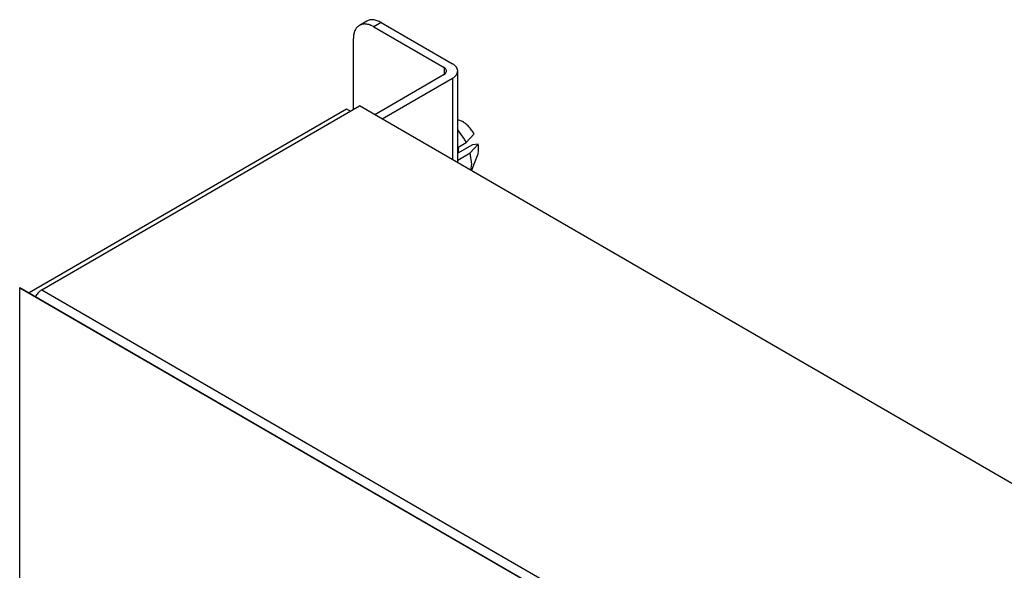
# Model space of a CAD drawing. Units: inches. Extents: x -10.6 to 10.7, y -5 to 11.7.
# Drawn here: x -2.4 to 1, y 9.8 to 11.7 of the extents above; entities that cross this region are included whole.
import ezdxf

# ---------------------------------------------------------------- set-up
doc = ezdxf.new("R2010")
doc.units = ezdxf.units.IN
doc.header["$MEASUREMENT"] = 0

# ---------------------------------------------------------------- blocks, each defined once
blk = doc.blocks.new('OX-71912-00-00-02-Stencil-AW__203', base_point=(-2.3672, 4.0973))
at = {"color": 7, "linetype": 'Continuous'}
for p, q in [((-2.3665, 10.763), (-2.3672, 10.7626)), ((-2.3672, 6.359), (-2.3672, 10.7626)), ((-2.3672, 10.7626), (1.5404, 8.501)), ((-2.3665, 10.763), (1.5411, 8.5014))]:
    blk.add_line(p, q, dxfattribs=at)
blk = doc.blocks.new('OX-71829-00-00-01__204', base_point=(-2.3348, 4.1411))
at = {"color": 7, "linetype": 'Continuous'}
for p, q in [((-2.2902, 10.7556), (-1.1906, 11.392)), ((2.635, 9.1779), (-1.1906, 11.392)), ((-1.2351, 11.3812), (-2.3347, 10.7448)), ((-1.2222, 11.3737), (-1.2351, 11.3812)), ((-2.3348, 10.7447), (-2.3347, 10.7448)), ((-2.3088, 10.7378), (-2.3126, 10.7318))]:
    blk.add_line(p, q, dxfattribs=at)
at = {"color": 124, "linetype": 'Continuous'}
blk.add_line((-2.2902, 10.7556), (1.5354, 8.5414), dxfattribs=at)
at = {"color": 7, "linetype": 'Continuous'}
blk.add_open_spline([(-2.2902, 10.7556), (-2.2936, 10.7532), (-2.3008, 10.7483), (-2.3061, 10.7414), (-2.3088, 10.7378)], degree=3, knots=[0, 0, 0, 0, 0.01233139, 0.02592936, 0.02592936, 0.02592936, 0.02592936], dxfattribs=at)
blk = doc.blocks.new('OX-71829-00-00-01-Cover__205', base_point=(-2.3672, 4.0973))
for name, p in [('OX-71829-00-00-01__204', (-2.3348, 4.1411)), ('OX-71912-00-00-02-Stencil-AW__203', (-2.3672, 4.0973))]:
    blk.add_blockref(name, p)
blk = doc.blocks.new('OX-71828-00-00-02-Bracket__208', base_point=(-1.2116, 4.8651))
at = {"color": 7, "linetype": 'Continuous'}
for p, q in [((-1.1656, 11.6855), (-1.191, 11.6708)), ((-1.1409, 11.6658), (-0.8978, 11.525)), ((-1.1155, 11.6805), (-0.8682, 11.5373)), ((-1.2116, 11.3798), (-1.2116, 11.6252)), ((-0.8978, 11.5005), (-1.1379, 11.3615)), ((-0.8506, 11.1953), (-0.8506, 11.5128)), ((-1.1125, 11.3468), (-0.8682, 11.4882))]:
    blk.add_line(p, q, dxfattribs=at)
at = {"color": 124, "linetype": 'Continuous'}
for p, q in [((-1.1155, 11.6805), (-1.1409, 11.6658)), ((-0.8978, 11.525), (-0.8978, 11.5005)), ((-0.8682, 11.4882), (-0.8682, 11.2054))]:
    blk.add_line(p, q, dxfattribs=at)
at = {"color": 7, "linetype": 'Continuous'}
for points, knots in [([(-1.191, 11.6708), (-1.1941, 11.6685), (-1.2005, 11.6639), (-1.2069, 11.653), (-1.211, 11.6398), (-1.2114, 11.6302), (-1.2116, 11.6252)], [0, 0, 0, 0, 0.01138519, 0.0235752, 0.03712766, 0.05227775, 0.05227775, 0.05227775, 0.05227775]), ([(-1.1409, 11.6658), (-1.1455, 11.6681), (-1.154, 11.6726), (-1.1675, 11.6757), (-1.1802, 11.6756), (-1.1875, 11.6724), (-1.191, 11.6708)], [0, 0, 0, 0, 0.01524841, 0.02888296, 0.04113856, 0.05257846, 0.05257846, 0.05257846, 0.05257846]), ([(-1.1155, 11.6805), (-1.1201, 11.6828), (-1.1286, 11.6873), (-1.1421, 11.6904), (-1.1548, 11.6903), (-1.1621, 11.6871), (-1.1656, 11.6855)], [0, 0, 0, 0, 0.01524833, 0.02888282, 0.04113837, 0.05257822, 0.05257822, 0.05257822, 0.05257822]), ([(-0.8978, 11.5005), (-0.8961, 11.5016), (-0.893, 11.5036), (-0.8898, 11.508), (-0.8886, 11.5128), (-0.8898, 11.5176), (-0.893, 11.5219), (-0.8961, 11.5239), (-0.8978, 11.525)], [0, 0, 0, 0, 0.00597167, 0.01112129, 0.01573, 0.02033872, 0.02548834, 0.03146, 0.03146, 0.03146, 0.03146]), ([(-0.8506, 11.5128), (-0.8509, 11.5151), (-0.8513, 11.5198), (-0.8551, 11.5265), (-0.8607, 11.5326), (-0.8656, 11.5357), (-0.8682, 11.5373)], [0, 0, 0, 0, 0.00687221, 0.01422721, 0.02239959, 0.03153035, 0.03153035, 0.03153035, 0.03153035]), ([(-0.8682, 11.4882), (-0.8656, 11.4899), (-0.8607, 11.493), (-0.8551, 11.4991), (-0.8513, 11.5057), (-0.8509, 11.5105), (-0.8506, 11.5128)], [0, 0, 0, 0, 0.00913064, 0.01730294, 0.02465787, 0.03153001, 0.03153001, 0.03153001, 0.03153001])]:
    blk.add_open_spline(points, degree=3, knots=knots, dxfattribs=at)
blk = doc.blocks.new('Plunger__209', base_point=(-0.8506, 11.1677))
at = {"color": 7, "linetype": 'Continuous'}
for p, q in [((-0.8336, 11.3375), (-0.8506, 11.3437)), ((-0.827, 11.2768), (-0.8506, 11.3086)), ((-0.7939, 11.2953), (-0.821, 11.2656)), ((-0.8506, 11.2485), (-0.821, 11.2656)), ((-0.799, 11.2577), (-0.8506, 11.2279)), ((-0.8071, 11.2298), (-0.7799, 11.2594)), ((-0.7799, 11.2594), (-0.799, 11.2577)), ((-0.8475, 11.2445), (-0.8506, 11.2427)), ((-0.8506, 11.2046), (-0.8071, 11.2298)), ((-0.8505, 11.2486), (-0.8475, 11.2445)), ((-0.8475, 11.2297), (-0.8475, 11.2445)), ((-0.8013, 11.1904), (-0.8071, 11.2298)), ((-0.803, 11.1677), (-0.7816, 11.2203)), ((-0.8051, 11.1689), (-0.8013, 11.1904))]:
    blk.add_line(p, q, dxfattribs=at)
for points, knots in [([(-0.7939, 11.2953), (-0.7966, 11.2997), (-0.802, 11.3084), (-0.8117, 11.32), (-0.8221, 11.33), (-0.8298, 11.335), (-0.8336, 11.3375)], [0, 0, 0, 0, 0.01557378, 0.03076492, 0.04519948, 0.05857074, 0.05857074, 0.05857074, 0.05857074]), ([(-0.821, 11.2656), (-0.822, 11.2675), (-0.8239, 11.2713), (-0.826, 11.2749), (-0.827, 11.2768)], [0, 0, 0, 0, 0.00633545, 0.0126824, 0.0126824, 0.0126824, 0.0126824]), ([(-0.7816, 11.2203), (-0.7806, 11.223), (-0.7787, 11.2288), (-0.7778, 11.2384), (-0.778, 11.2487), (-0.7793, 11.2557), (-0.7799, 11.2594)], [0, 0, 0, 0, 0.0086964, 0.01821865, 0.02856423, 0.03965775, 0.03965775, 0.03965775, 0.03965775])]:
    blk.add_open_spline(points, degree=3, knots=knots, dxfattribs=at)
blk = doc.blocks.new('Nylatch_Push_Pin_4__210', base_point=(-0.8506, 11.1677))
blk.add_blockref('Plunger__209', (-0.8506, 11.1677))
blk = doc.blocks.new('OX-71828-00-00-01-Bracket__217', base_point=(-1.2116, 4.8651))
for name, p in [('OX-71828-00-00-02-Bracket__208', (-1.2116, 4.8651)), ('Nylatch_Push_Pin_4__210', (-0.8506, 11.1677))]:
    blk.add_blockref(name, p)
blk = doc.blocks.new('001-SGAMP-000__218', base_point=(-2.3672, 4.0973))
for name, p in [('OX-71828-00-00-01-Bracket__217', (-1.2116, 4.8651)), ('OX-71829-00-00-01-Cover__205', (-2.3672, 4.0973))]:
    blk.add_blockref(name, p)
blk = doc.blocks.new('6', base_point=(0.2299, 7.8023))
blk.add_blockref('001-SGAMP-000__218', (-2.3672, 4.0973))

msp = doc.modelspace()

# ---------------------------------------------------------------- block references
msp.add_blockref('6', (0.2299, 7.8023))

doc.saveas('drawing.dxf')
